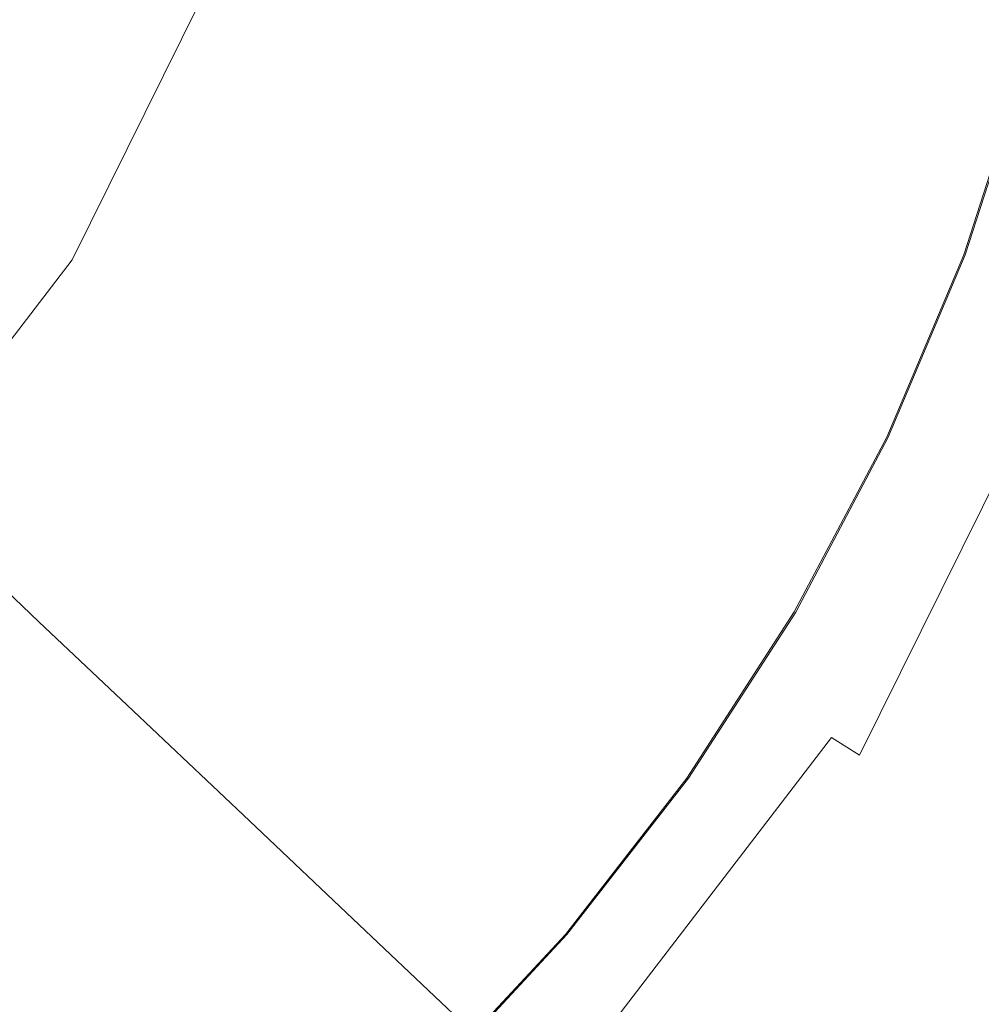
# Model space of a CAD drawing. Extents: x -900 to 900, y -400 to 400.
# Drawn here: x 19 to 35, y 95 to 111 of the extents above; entities that cross this region are included whole.
import ezdxf

# ---------------------------------------------------------------- set-up
doc = ezdxf.new("R2010")
doc.units = 0
doc.header["$LTSCALE"] = 500
doc.header["$MEASUREMENT"] = 0
doc.layers.add('EXC-CERAMIKA', color=7, linetype='Continuous')
doc.layers.add('EXC-CHROM', color=7, linetype='Continuous')

msp = doc.modelspace()

# ---------------------------------------------------------------- linework, layer by layer
at = {"layer": 'EXC-CERAMIKA', "lineweight": 0}
for points, invisible_edges in [([(24.02, 116.163, -239.386), (22.728, 111.498, -239.43), (23.231, 111.305, -238.949), (24.02, 116.163, -239.386)], 15), ([(23.231, 111.305, -238.949), (24.551, 116.073, -238.904), (24.02, 116.163, -239.386), (23.231, 111.305, -238.949)], 15), ([(24.551, 116.073, -238.904), (23.231, 111.305, -238.949), (24.067, 110.985, -238.149), (24.551, 116.073, -238.904)], 15), ([(24.067, 110.985, -238.149), (25.434, 115.922, -238.102), (24.551, 116.073, -238.904), (24.067, 110.985, -238.149)], 15), ([(25.434, 115.922, -238.102), (24.067, 110.985, -238.149), (25.404, 110.474, -236.87), (25.434, 115.922, -238.102)], 15), ([(25.404, 110.474, -236.87), (26.846, 115.682, -236.82), (25.434, 115.922, -238.102), (25.404, 110.474, -236.87)], 15), ([(26.846, 115.682, -236.82), (25.404, 110.474, -236.87), (27.408, 109.708, -234.952), (26.846, 115.682, -236.82)], 15), ([(27.408, 109.708, -234.952), (28.962, 115.322, -234.899), (26.846, 115.682, -236.82), (27.408, 109.708, -234.952)], 15), ([(28.962, 115.322, -234.899), (27.408, 109.708, -234.952), (29.745, 108.814, -232.716), (28.962, 115.322, -234.899)], 15), ([(29.745, 108.814, -232.716), (31.431, 114.902, -232.658), (28.962, 115.322, -234.899), (29.745, 108.814, -232.716)], 15), ([(31.431, 114.902, -232.658), (29.745, 108.814, -232.716), (32.082, 107.92, -230.479), (31.431, 114.902, -232.658)], 15), ([(32.082, 107.92, -230.479), (33.899, 114.482, -230.417), (31.431, 114.902, -232.658), (32.082, 107.92, -230.479)], 15), ([(33.899, 114.482, -230.417), (32.082, 107.92, -230.479), (34.086, 107.154, -228.562), (33.899, 114.482, -230.417)], 15), ([(34.086, 107.154, -228.562), (36.015, 114.122, -228.496), (33.899, 114.482, -230.417), (34.086, 107.154, -228.562)], 15), ([(36.015, 114.122, -228.496), (34.086, 107.154, -228.562), (35.423, 106.643, -227.283), (36.015, 114.122, -228.496)], 15), ([(22.392, 111.626, -239.752), (20.272, 107.352, -239.792), (20.577, 107.16, -239.471), (22.392, 111.626, -239.752)], 14), ([(20.577, 107.16, -239.471), (22.728, 111.498, -239.43), (22.392, 111.626, -239.752), (20.577, 107.16, -239.471)], 15), ([(22.728, 111.498, -239.43), (20.577, 107.16, -239.471), (21.033, 106.873, -238.991), (22.728, 111.498, -239.43)], 15), ([(21.033, 106.873, -238.991), (23.231, 111.305, -238.949), (22.728, 111.498, -239.43), (21.033, 106.873, -238.991)], 15), ([(23.231, 111.305, -238.949), (21.033, 106.873, -238.991), (21.791, 106.396, -238.192), (23.231, 111.305, -238.949)], 15), ([(21.791, 106.396, -238.192), (24.067, 110.985, -238.149), (23.231, 111.305, -238.949), (21.791, 106.396, -238.192)], 15), ([(24.067, 110.985, -238.149), (21.791, 106.396, -238.192), (23.003, 105.633, -236.915), (24.067, 110.985, -238.149)], 15), ([(23.003, 105.633, -236.915), (25.404, 110.474, -236.87), (24.067, 110.985, -238.149), (23.003, 105.633, -236.915)], 15), ([(25.404, 110.474, -236.87), (23.003, 105.633, -236.915), (24.82, 104.489, -235.002), (25.404, 110.474, -236.87)], 15), ([(24.82, 104.489, -235.002), (27.408, 109.708, -234.952), (25.404, 110.474, -236.87), (24.82, 104.489, -235.002)], 15), ([(27.408, 109.708, -234.952), (24.82, 104.489, -235.002), (26.939, 103.155, -232.769), (27.408, 109.708, -234.952)], 15), ([(26.939, 103.155, -232.769), (29.745, 108.814, -232.716), (27.408, 109.708, -234.952), (26.939, 103.155, -232.769)], 15), ([(29.745, 108.814, -232.716), (26.939, 103.155, -232.769), (29.057, 101.821, -230.537), (29.745, 108.814, -232.716)], 15), ([(29.057, 101.821, -230.537), (32.082, 107.92, -230.479), (29.745, 108.814, -232.716), (29.057, 101.821, -230.537)], 15), ([(32.082, 107.92, -230.479), (29.057, 101.821, -230.537), (30.874, 100.677, -228.623), (32.082, 107.92, -230.479)], 15), ([(30.874, 100.677, -228.623), (34.086, 107.154, -228.562), (32.082, 107.92, -230.479), (30.874, 100.677, -228.623)], 15), ([(20.272, 107.352, -239.792), (17.374, 103.577, -239.828), (17.636, 103.329, -239.508), (20.272, 107.352, -239.792)], 12), ([(17.636, 103.329, -239.508), (20.577, 107.16, -239.471), (20.272, 107.352, -239.792), (17.636, 103.329, -239.508)], 15), ([(20.577, 107.16, -239.471), (17.636, 103.329, -239.508), (18.027, 102.958, -239.028), (20.577, 107.16, -239.471)], 13), ([(18.027, 102.958, -239.028), (21.033, 106.873, -238.991), (20.577, 107.16, -239.471), (18.027, 102.958, -239.028)], 15), ([(34.086, 107.154, -228.562), (30.874, 100.677, -228.623), (32.086, 99.914, -227.346), (34.086, 107.154, -228.562)], 15), ([(32.086, 99.914, -227.346), (35.423, 106.643, -227.283), (34.086, 107.154, -228.562), (32.086, 99.914, -227.346)], 15), ([(21.033, 106.873, -238.991), (18.027, 102.958, -239.028), (18.679, 102.342, -238.23), (21.033, 106.873, -238.991)], 13), ([(18.679, 102.342, -238.23), (21.791, 106.396, -238.192), (21.033, 106.873, -238.991), (18.679, 102.342, -238.23)], 15), ([(35.423, 106.643, -227.283), (32.086, 99.914, -227.346), (32.846, 99.436, -226.567), (35.423, 106.643, -227.283)], 15), ([(32.846, 99.436, -226.567), (36.261, 106.323, -226.502), (35.423, 106.643, -227.283), (32.846, 99.436, -226.567)], 15), ([(21.791, 106.396, -238.192), (18.679, 102.342, -238.23), (19.72, 101.356, -236.956), (21.791, 106.396, -238.192)], 13), ([(19.72, 101.356, -236.956), (23.003, 105.633, -236.915), (21.791, 106.396, -238.192), (19.72, 101.356, -236.956)], 15), ([(36.261, 106.323, -226.502), (32.846, 99.436, -226.567), (33.307, 99.145, -226.147), (36.261, 106.323, -226.502)], 15), ([(33.307, 99.145, -226.147), (36.769, 106.128, -226.081), (36.261, 106.323, -226.502), (33.307, 99.145, -226.147)], 15), ([(36.769, 106.128, -226.081), (33.307, 99.145, -226.147), (33.622, 98.947, -225.945), (36.769, 106.128, -226.081)], 14), ([(33.622, 98.947, -225.945), (37.117, 105.995, -225.879), (36.769, 106.128, -226.081), (33.622, 98.947, -225.945)], 15), ([(37.472, 105.859, -225.756), (37.117, 105.995, -225.879), (33.622, 98.947, -225.945), (37.472, 105.859, -225.756)], 15), ([(33.622, 98.947, -225.945), (33.944, 98.744, -225.824), (37.472, 105.859, -225.756), (33.622, 98.947, -225.945)], 15), ([(39.374, 104.794, -225.692), (37.472, 105.859, -225.756), (33.944, 98.744, -225.824), (39.374, 104.794, -225.692)], 15), ([(23.003, 105.633, -236.915), (19.72, 101.356, -236.956), (21.28, 99.879, -235.045), (23.003, 105.633, -236.915)], 13), ([(21.28, 99.879, -235.045), (24.82, 104.489, -235.002), (23.003, 105.633, -236.915), (21.28, 99.879, -235.045)], 15), ([(33.944, 98.744, -225.824), (35.825, 97.453, -225.759), (39.374, 104.794, -225.692), (33.944, 98.744, -225.824)], 15), ([(24.82, 104.489, -235.002), (21.28, 99.879, -235.045), (23.101, 98.156, -232.816), (24.82, 104.489, -235.002)], 13), ([(23.101, 98.156, -232.816), (26.939, 103.155, -232.769), (24.82, 104.489, -235.002), (23.101, 98.156, -232.816)], 15), ([(26.939, 103.155, -232.769), (23.101, 98.156, -232.816), (24.921, 96.433, -230.588), (26.939, 103.155, -232.769)], 13), ([(24.921, 96.433, -230.588), (29.057, 101.821, -230.537), (26.939, 103.155, -232.769), (24.921, 96.433, -230.588)], 15), ([(15.63, 97.844, -236.989), (19.72, 101.356, -236.956), (18.679, 102.342, -238.23), (15.63, 97.844, -236.989)], 15), ([(29.057, 101.821, -230.537), (24.921, 96.433, -230.588), (26.481, 94.956, -228.677), (29.057, 101.821, -230.537)], 13), ([(26.481, 94.956, -228.677), (30.874, 100.677, -228.623), (29.057, 101.821, -230.537), (26.481, 94.956, -228.677)], 15), ([(19.72, 101.356, -236.956), (15.63, 97.844, -236.989), (16.871, 96.093, -235.081), (19.72, 101.356, -236.956)], 15), ([(16.871, 96.093, -235.081), (21.28, 99.879, -235.045), (19.72, 101.356, -236.956), (16.871, 96.093, -235.081)], 15), ([(30.874, 100.677, -228.623), (26.481, 94.956, -228.677), (27.523, 93.971, -227.403), (30.874, 100.677, -228.623)], 13), ([(27.523, 93.971, -227.403), (32.086, 99.914, -227.346), (30.874, 100.677, -228.623), (27.523, 93.971, -227.403)], 15), ([(21.28, 99.879, -235.045), (16.871, 96.093, -235.081), (18.32, 94.05, -232.855), (21.28, 99.879, -235.045)], 15), ([(18.32, 94.05, -232.855), (23.101, 98.156, -232.816), (21.28, 99.879, -235.045), (18.32, 94.05, -232.855)], 15), ([(32.086, 99.914, -227.346), (27.523, 93.971, -227.403), (28.175, 93.353, -226.625), (32.086, 99.914, -227.346)], 13), ([(28.175, 93.353, -226.625), (32.846, 99.436, -226.567), (32.086, 99.914, -227.346), (28.175, 93.353, -226.625)], 15), ([(32.846, 99.436, -226.567), (28.175, 93.353, -226.625), (28.572, 92.978, -226.205), (32.846, 99.436, -226.567)], 14), ([(28.572, 92.978, -226.205), (33.307, 99.145, -226.147), (32.846, 99.436, -226.567), (28.572, 92.978, -226.205)], 13), ([(33.307, 99.145, -226.147), (28.572, 92.978, -226.205), (28.842, 92.722, -226.004), (33.307, 99.145, -226.147)], 15), ([(28.842, 92.722, -226.004), (33.622, 98.947, -225.945), (33.307, 99.145, -226.147), (28.842, 92.722, -226.004)], 15), ([(33.944, 98.744, -225.824), (33.622, 98.947, -225.945), (28.842, 92.722, -226.004), (33.944, 98.744, -225.824)], 15), ([(28.842, 92.722, -226.004), (29.119, 92.46, -225.883), (33.944, 98.744, -225.824), (28.842, 92.722, -226.004)], 15), ([(35.825, 97.453, -225.759), (33.944, 98.744, -225.824), (29.119, 92.46, -225.883), (35.825, 97.453, -225.759)], 15), ([(23.101, 98.156, -232.816), (18.32, 94.05, -232.855), (19.768, 92.008, -230.63), (23.101, 98.156, -232.816)], 15), ([(19.768, 92.008, -230.63), (24.921, 96.433, -230.588), (23.101, 98.156, -232.816), (19.768, 92.008, -230.63)], 15), ([(29.119, 92.46, -225.883), (30.943, 90.971, -225.817), (35.825, 97.453, -225.759), (29.119, 92.46, -225.883)], 15), ([(40.818, 93.988, -225.729), (35.825, 97.453, -225.759), (30.943, 90.971, -225.817), (40.818, 93.988, -225.729)], 15), ([(24.921, 96.433, -230.588), (19.768, 92.008, -230.63), (21.01, 90.257, -228.722), (24.921, 96.433, -230.588)], 15), ([(21.01, 90.257, -228.722), (26.481, 94.956, -228.677), (24.921, 96.433, -230.588), (21.01, 90.257, -228.722)], 15)]:
    msp.add_3dface(points, dxfattribs=dict(at, invisible_edges=invisible_edges))
at = {"layer": 'EXC-CHROM', "lineweight": 0}
for points, invisible_edges in [([(26.003, 110.781, -229.387), (22.045, 112.249, -229.359), (22.729, 114.213, -229.355), (26.003, 110.781, -229.387)], 15), ([(22.729, 114.213, -229.355), (26.762, 113.1, -229.382), (26.003, 110.781, -229.387), (22.729, 114.213, -229.355)], 15), ([(30.424, 112.101, -227.135), (33.247, 111.324, -227.481), (33.919, 114.269, -227.473), (30.424, 112.101, -227.135)], 15), ([(33.919, 114.269, -227.473), (33.247, 111.324, -227.481), (34.939, 110.859, -227.729), (33.919, 114.269, -227.473)], 15), ([(34.939, 110.859, -227.729), (35.645, 113.953, -227.721), (33.919, 114.269, -227.473), (34.939, 110.859, -227.729)], 15), ([(35.608, 113.958, -229.32), (34.902, 110.863, -229.328), (33.202, 111.33, -229.378), (35.608, 113.958, -229.32)], 15), ([(34.902, 110.863, -229.328), (35.608, 113.958, -229.32), (36.476, 113.799, -229.236), (34.902, 110.863, -229.328)], 15), ([(35.645, 113.953, -227.721), (34.939, 110.859, -227.729), (35.784, 110.626, -227.913), (35.645, 113.953, -227.721)], 15), ([(21.282, 110.314, -229.361), (17.428, 112.124, -229.326), (17.982, 113.755, -229.323), (21.282, 110.314, -229.361)], 15), ([(17.982, 113.755, -229.323), (22.045, 112.249, -229.359), (21.282, 110.314, -229.361), (17.982, 113.755, -229.323)], 15), ([(36.476, 113.799, -229.236), (35.753, 110.63, -229.244), (34.902, 110.863, -229.328), (36.476, 113.799, -229.236)], 15), ([(22.147, 112.229, -226.359), (26.072, 110.771, -226.747), (26.819, 113.092, -226.743), (22.147, 112.229, -226.359)], 15), ([(29.524, 109.475, -229.398), (26.003, 110.781, -229.387), (26.762, 113.1, -229.382), (29.524, 109.475, -229.398)], 15), ([(30.424, 112.101, -227.135), (26.819, 113.092, -226.743), (26.072, 110.771, -226.747), (30.424, 112.101, -227.135)], 15), ([(26.762, 113.1, -229.382), (30.371, 112.107, -229.393), (29.524, 109.475, -229.398), (26.762, 113.1, -229.382)], 15), ([(17.48, 112.152, -226.028), (21.341, 110.32, -226.361), (22.147, 112.229, -226.359), (17.48, 112.152, -226.028)], 15), ([(25.065, 108.529, -229.39), (21.282, 110.314, -229.361), (22.045, 112.249, -229.359), (25.065, 108.529, -229.39)], 15), ([(26.072, 110.771, -226.747), (22.147, 112.229, -226.359), (21.341, 110.32, -226.361), (26.072, 110.771, -226.747)], 15), ([(22.045, 112.249, -229.359), (26.003, 110.781, -229.387), (25.065, 108.529, -229.39), (22.045, 112.249, -229.359)], 15), ([(21.341, 110.32, -226.361), (17.48, 112.152, -226.028), (16.685, 110.651, -226.029), (21.341, 110.32, -226.361)], 15), ([(20.359, 108.463, -229.363), (16.75, 110.576, -229.328), (17.428, 112.124, -229.326), (20.359, 108.463, -229.363)], 15), ([(17.428, 112.124, -229.326), (21.282, 110.314, -229.361), (20.359, 108.463, -229.363), (17.428, 112.124, -229.326)], 15), ([(26.072, 110.771, -226.747), (29.577, 109.469, -227.14), (30.424, 112.101, -227.135), (26.072, 110.771, -226.747)], 15), ([(32.277, 108.454, -229.384), (29.524, 109.475, -229.398), (30.371, 112.107, -229.393), (32.277, 108.454, -229.384)], 15), ([(33.247, 111.324, -227.481), (30.424, 112.101, -227.135), (29.577, 109.469, -227.14), (33.247, 111.324, -227.481)], 15), ([(30.371, 112.107, -229.393), (33.202, 111.33, -229.378), (32.277, 108.454, -229.384), (30.371, 112.107, -229.393)], 15), ([(29.577, 109.469, -227.14), (32.321, 108.449, -227.487), (33.247, 111.324, -227.481), (29.577, 109.469, -227.14)], 15), ([(32.277, 108.454, -229.384), (33.202, 111.33, -229.378), (34.902, 110.863, -229.328), (32.277, 108.454, -229.384)], 15), ([(33.247, 111.324, -227.481), (32.321, 108.449, -227.487), (33.967, 107.837, -227.736), (33.247, 111.324, -227.481)], 15), ([(33.967, 107.837, -227.736), (34.939, 110.859, -227.729), (33.247, 111.324, -227.481), (33.967, 107.837, -227.736)], 15), ([(21.341, 110.32, -226.361), (25.124, 108.525, -226.75), (26.072, 110.771, -226.747), (21.341, 110.32, -226.361)], 15), ([(28.448, 106.928, -229.402), (25.065, 108.529, -229.39), (26.003, 110.781, -229.387), (28.448, 106.928, -229.402)], 15), ([(29.577, 109.469, -227.14), (26.072, 110.771, -226.747), (25.124, 108.525, -226.75), (29.577, 109.469, -227.14)], 15), ([(26.003, 110.781, -229.387), (29.524, 109.475, -229.398), (28.448, 106.928, -229.402), (26.003, 110.781, -229.387)], 15), ([(34.902, 110.863, -229.328), (33.929, 107.842, -229.334), (32.277, 108.454, -229.384), (34.902, 110.863, -229.328)], 15), ([(33.929, 107.842, -229.334), (34.902, 110.863, -229.328), (35.753, 110.63, -229.244), (33.929, 107.842, -229.334)], 15), ([(34.939, 110.859, -227.729), (33.967, 107.837, -227.736), (34.788, 107.532, -227.919), (34.939, 110.859, -227.729)], 15), ([(34.788, 107.532, -227.919), (35.784, 110.626, -227.913), (34.939, 110.859, -227.729), (34.788, 107.532, -227.919)], 15), ([(20.372, 108.489, -226.362), (16.685, 110.651, -226.029), (15.763, 109.224, -226.028), (20.372, 108.489, -226.362)], 15), ([(16.685, 110.651, -226.029), (20.372, 108.489, -226.362), (21.341, 110.32, -226.361), (16.685, 110.651, -226.029)], 15), ([(16.75, 110.576, -229.328), (20.359, 108.463, -229.363), (19.195, 106.754, -229.362), (16.75, 110.576, -229.328)], 15), ([(35.753, 110.63, -229.244), (34.757, 107.535, -229.25), (33.929, 107.842, -229.334), (35.753, 110.63, -229.244)], 15), ([(34.757, 107.535, -229.25), (35.753, 110.63, -229.244), (36.039, 110.552, -229.126), (34.757, 107.535, -229.25)], 15), ([(35.784, 110.626, -227.913), (34.788, 107.532, -227.919), (35.06, 107.43, -228.07), (35.784, 110.626, -227.913)], 15), ([(35.06, 107.43, -228.07), (36.064, 110.549, -228.064), (35.784, 110.626, -227.913), (35.06, 107.43, -228.07)], 15), ([(36.039, 110.552, -229.126), (35.035, 107.433, -229.133), (34.757, 107.535, -229.25), (36.039, 110.552, -229.126)], 15), ([(35.035, 107.433, -229.133), (36.039, 110.552, -229.126), (36.043, 110.551, -228.976), (35.035, 107.433, -229.133)], 14), ([(36.043, 110.551, -228.976), (35.039, 107.433, -228.982), (35.035, 107.433, -229.133), (36.043, 110.551, -228.976)], 15), ([(35.039, 107.433, -228.982), (36.043, 110.551, -228.976), (36.047, 110.551, -228.794), (35.039, 107.433, -228.982)], 15), ([(36.047, 110.551, -228.794), (35.043, 107.432, -228.8), (35.039, 107.433, -228.982), (36.047, 110.551, -228.794)], 15), ([(35.043, 107.432, -228.8), (36.047, 110.551, -228.794), (36.051, 110.55, -228.595), (35.043, 107.432, -228.8)], 15), ([(36.051, 110.55, -228.595), (35.047, 107.431, -228.601), (35.043, 107.432, -228.8), (36.051, 110.55, -228.595)], 15), ([(35.047, 107.431, -228.601), (36.051, 110.55, -228.595), (36.056, 110.55, -228.397), (35.047, 107.431, -228.601)], 15), ([(36.056, 110.55, -228.397), (35.052, 107.431, -228.403), (35.047, 107.431, -228.601), (36.056, 110.55, -228.397)], 15), ([(35.052, 107.431, -228.403), (36.056, 110.55, -228.397), (36.06, 110.549, -228.214), (35.052, 107.431, -228.403)], 15), ([(36.06, 110.549, -228.214), (35.056, 107.43, -228.221), (35.052, 107.431, -228.403), (36.06, 110.549, -228.214)], 15), ([(35.056, 107.43, -228.221), (36.06, 110.549, -228.214), (36.064, 110.549, -228.064), (35.056, 107.43, -228.221)], 15), ([(36.064, 110.549, -228.064), (35.06, 107.43, -228.07), (35.056, 107.43, -228.221), (36.064, 110.549, -228.064)], 14), ([(23.936, 106.369, -229.391), (20.359, 108.463, -229.363), (21.282, 110.314, -229.361), (23.936, 106.369, -229.391)], 15), ([(25.124, 108.525, -226.75), (21.341, 110.32, -226.361), (20.372, 108.489, -226.362), (25.124, 108.525, -226.75)], 15), ([(21.282, 110.314, -229.361), (25.065, 108.529, -229.39), (23.936, 106.369, -229.391), (21.282, 110.314, -229.361)], 15), ([(25.124, 108.525, -226.75), (28.501, 106.922, -227.143), (29.577, 109.469, -227.14), (25.124, 108.525, -226.75)], 15), ([(31.102, 105.672, -229.388), (28.448, 106.928, -229.402), (29.524, 109.475, -229.398), (31.102, 105.672, -229.388)], 15), ([(32.321, 108.449, -227.487), (29.577, 109.469, -227.14), (28.501, 106.922, -227.143), (32.321, 108.449, -227.487)], 15), ([(29.524, 109.475, -229.398), (32.277, 108.454, -229.384), (31.102, 105.672, -229.388), (29.524, 109.475, -229.398)], 15), ([(15.763, 109.224, -226.028), (19.248, 106.748, -226.362), (20.372, 108.489, -226.362), (15.763, 109.224, -226.028)], 15), ([(22.604, 104.328, -229.39), (19.195, 106.754, -229.362), (20.359, 108.463, -229.363), (22.604, 104.328, -229.39)], 15), ([(23.984, 106.37, -226.751), (20.372, 108.489, -226.362), (19.248, 106.748, -226.362), (23.984, 106.37, -226.751)], 15), ([(20.359, 108.463, -229.363), (23.936, 106.369, -229.391), (22.604, 104.328, -229.39), (20.359, 108.463, -229.363)], 15), ([(20.372, 108.489, -226.362), (23.984, 106.37, -226.751), (25.124, 108.525, -226.75), (20.372, 108.489, -226.362)], 15), ([(27.155, 104.484, -229.403), (23.936, 106.369, -229.391), (25.065, 108.529, -229.39), (27.155, 104.484, -229.403)], 15), ([(28.501, 106.922, -227.143), (25.124, 108.525, -226.75), (23.984, 106.37, -226.751), (28.501, 106.922, -227.143)], 15), ([(25.065, 108.529, -229.39), (28.448, 106.928, -229.402), (27.155, 104.484, -229.403), (25.065, 108.529, -229.39)], 15), ([(28.501, 106.922, -227.143), (31.146, 105.666, -227.49), (32.321, 108.449, -227.487), (28.501, 106.922, -227.143)], 15), ([(31.102, 105.672, -229.388), (32.277, 108.454, -229.384), (33.929, 107.842, -229.334), (31.102, 105.672, -229.388)], 15), ([(32.321, 108.449, -227.487), (31.146, 105.666, -227.49), (32.732, 104.913, -227.739), (32.321, 108.449, -227.487)], 15), ([(32.732, 104.913, -227.739), (33.967, 107.837, -227.736), (32.321, 108.449, -227.487), (32.732, 104.913, -227.739)], 15), ([(33.929, 107.842, -229.334), (32.694, 104.918, -229.338), (31.102, 105.672, -229.388), (33.929, 107.842, -229.334)], 15), ([(32.694, 104.918, -229.338), (33.929, 107.842, -229.334), (34.757, 107.535, -229.25), (32.694, 104.918, -229.338)], 15), ([(33.967, 107.837, -227.736), (32.732, 104.913, -227.739), (33.523, 104.537, -227.923), (33.967, 107.837, -227.736)], 15), ([(33.523, 104.537, -227.923), (34.788, 107.532, -227.919), (33.967, 107.837, -227.736), (33.523, 104.537, -227.923)], 15), ([(34.757, 107.535, -229.25), (33.492, 104.54, -229.254), (32.694, 104.918, -229.338), (34.757, 107.535, -229.25)], 15), ([(33.492, 104.54, -229.254), (34.757, 107.535, -229.25), (35.035, 107.433, -229.133), (33.492, 104.54, -229.254)], 15), ([(34.788, 107.532, -227.919), (33.523, 104.537, -227.923), (33.785, 104.411, -228.074), (34.788, 107.532, -227.919)], 15), ([(33.785, 104.411, -228.074), (35.06, 107.43, -228.07), (34.788, 107.532, -227.919), (33.785, 104.411, -228.074)], 15), ([(35.035, 107.433, -229.133), (33.76, 104.414, -229.136), (33.492, 104.54, -229.254), (35.035, 107.433, -229.133)], 15), ([(35.039, 107.433, -228.982), (33.764, 104.414, -228.986), (33.76, 104.414, -229.136), (35.039, 107.433, -228.982)], 15), ([(33.76, 104.414, -229.136), (35.035, 107.433, -229.133), (35.039, 107.433, -228.982), (33.76, 104.414, -229.136)], 14), ([(33.764, 104.414, -228.986), (35.039, 107.433, -228.982), (35.043, 107.432, -228.8), (33.764, 104.414, -228.986)], 15), ([(35.043, 107.432, -228.8), (33.768, 104.413, -228.804), (33.764, 104.414, -228.986), (35.043, 107.432, -228.8)], 15), ([(33.768, 104.413, -228.804), (35.043, 107.432, -228.8), (35.047, 107.431, -228.601), (33.768, 104.413, -228.804)], 15), ([(35.047, 107.431, -228.601), (33.773, 104.413, -228.605), (33.768, 104.413, -228.804), (35.047, 107.431, -228.601)], 15), ([(35.052, 107.431, -228.403), (33.777, 104.412, -228.407), (33.773, 104.413, -228.605), (35.052, 107.431, -228.403)], 15), ([(33.773, 104.413, -228.605), (35.047, 107.431, -228.601), (35.052, 107.431, -228.403), (33.773, 104.413, -228.605)], 15), ([(33.777, 104.412, -228.407), (35.052, 107.431, -228.403), (35.056, 107.43, -228.221), (33.777, 104.412, -228.407)], 15), ([(35.056, 107.43, -228.221), (33.782, 104.412, -228.225), (33.777, 104.412, -228.407), (35.056, 107.43, -228.221)], 15), ([(35.06, 107.43, -228.07), (33.785, 104.411, -228.074), (33.782, 104.412, -228.225), (35.06, 107.43, -228.07)], 14), ([(33.782, 104.412, -228.225), (35.056, 107.43, -228.221), (35.06, 107.43, -228.07), (33.782, 104.412, -228.225)], 15), ([(23.984, 106.37, -226.751), (27.208, 104.478, -227.145), (28.501, 106.922, -227.143), (23.984, 106.37, -226.751)], 15), ([(29.689, 103.001, -229.389), (27.155, 104.484, -229.403), (28.448, 106.928, -229.402), (29.689, 103.001, -229.389)], 15), ([(31.146, 105.666, -227.49), (28.501, 106.922, -227.143), (27.208, 104.478, -227.145), (31.146, 105.666, -227.49)], 15), ([(28.448, 106.928, -229.402), (31.102, 105.672, -229.388), (29.689, 103.001, -229.389), (28.448, 106.928, -229.402)], 15), ([(21.097, 102.409, -229.388), (17.88, 105.142, -229.359), (19.195, 106.754, -229.362), (21.097, 102.409, -229.388)], 15), ([(22.661, 104.322, -226.751), (19.248, 106.748, -226.362), (17.976, 105.111, -226.36), (22.661, 104.322, -226.751)], 15), ([(19.195, 106.754, -229.362), (22.604, 104.328, -229.39), (21.097, 102.409, -229.388), (19.195, 106.754, -229.362)], 15), ([(19.248, 106.748, -226.362), (22.661, 104.322, -226.751), (23.984, 106.37, -226.751), (19.248, 106.748, -226.362)], 15), ([(25.655, 102.162, -229.402), (22.604, 104.328, -229.39), (23.936, 106.369, -229.391), (25.655, 102.162, -229.402)], 15), ([(27.208, 104.478, -227.145), (23.984, 106.37, -226.751), (22.661, 104.322, -226.751), (27.208, 104.478, -227.145)], 15), ([(23.936, 106.369, -229.391), (27.155, 104.484, -229.403), (25.655, 102.162, -229.402), (23.936, 106.369, -229.391)], 15), ([(27.208, 104.478, -227.145), (29.733, 102.996, -227.492), (31.146, 105.666, -227.49), (27.208, 104.478, -227.145)], 15), ([(29.689, 103.001, -229.389), (31.102, 105.672, -229.388), (32.694, 104.918, -229.338), (29.689, 103.001, -229.389)], 15), ([(31.146, 105.666, -227.49), (29.733, 102.996, -227.492), (31.247, 102.107, -227.741), (31.146, 105.666, -227.49)], 15), ([(31.247, 102.107, -227.741), (32.732, 104.913, -227.739), (31.146, 105.666, -227.49), (31.247, 102.107, -227.741)], 15), ([(19.445, 100.613, -229.384), (16.501, 103.584, -229.356), (17.88, 105.142, -229.359), (19.445, 100.613, -229.384)], 15), ([(21.165, 102.396, -226.748), (17.976, 105.111, -226.36), (16.566, 103.593, -226.356), (21.165, 102.396, -226.748)], 15), ([(17.88, 105.142, -229.359), (21.097, 102.409, -229.388), (19.445, 100.613, -229.384), (17.88, 105.142, -229.359)], 15), ([(17.976, 105.111, -226.36), (21.165, 102.396, -226.748), (22.661, 104.322, -226.751), (17.976, 105.111, -226.36)], 15), ([(32.694, 104.918, -229.338), (31.21, 102.111, -229.34), (29.689, 103.001, -229.389), (32.694, 104.918, -229.338)], 15), ([(31.21, 102.111, -229.34), (32.694, 104.918, -229.338), (33.492, 104.54, -229.254), (31.21, 102.111, -229.34)], 15), ([(32.732, 104.913, -227.739), (31.247, 102.107, -227.741), (32.003, 101.663, -227.925), (32.732, 104.913, -227.739)], 15), ([(32.003, 101.663, -227.925), (33.523, 104.537, -227.923), (32.732, 104.913, -227.739), (32.003, 101.663, -227.925)], 15), ([(33.492, 104.54, -229.254), (31.972, 101.666, -229.256), (31.21, 102.111, -229.34), (33.492, 104.54, -229.254)], 15), ([(31.972, 101.666, -229.256), (33.492, 104.54, -229.254), (33.76, 104.414, -229.136), (31.972, 101.666, -229.256)], 15), ([(33.523, 104.537, -227.923), (32.003, 101.663, -227.925), (32.253, 101.515, -228.076), (33.523, 104.537, -227.923)], 15), ([(32.253, 101.515, -228.076), (33.785, 104.411, -228.074), (33.523, 104.537, -227.923), (32.253, 101.515, -228.076)], 15), ([(22.661, 104.322, -226.751), (25.708, 102.155, -227.144), (27.208, 104.478, -227.145), (22.661, 104.322, -226.751)], 15), ([(28.05, 100.463, -229.388), (25.655, 102.162, -229.402), (27.155, 104.484, -229.403), (28.05, 100.463, -229.388)], 15), ([(29.733, 102.996, -227.492), (27.208, 104.478, -227.145), (25.708, 102.155, -227.144), (29.733, 102.996, -227.492)], 15), ([(27.155, 104.484, -229.403), (29.689, 103.001, -229.389), (28.05, 100.463, -229.388), (27.155, 104.484, -229.403)], 15), ([(33.76, 104.414, -229.136), (32.228, 101.518, -229.138), (31.972, 101.666, -229.256), (33.76, 104.414, -229.136)], 15), ([(33.764, 104.414, -228.986), (32.231, 101.517, -228.988), (32.228, 101.518, -229.138), (33.764, 104.414, -228.986)], 15), ([(32.228, 101.518, -229.138), (33.76, 104.414, -229.136), (33.764, 104.414, -228.986), (32.228, 101.518, -229.138)], 14), ([(32.231, 101.517, -228.988), (33.764, 104.414, -228.986), (33.768, 104.413, -228.804), (32.231, 101.517, -228.988)], 15), ([(33.768, 104.413, -228.804), (32.236, 101.517, -228.805), (32.231, 101.517, -228.988), (33.768, 104.413, -228.804)], 15), ([(33.773, 104.413, -228.605), (32.24, 101.516, -228.607), (32.236, 101.517, -228.805), (33.773, 104.413, -228.605)], 15), ([(32.236, 101.517, -228.805), (33.768, 104.413, -228.804), (33.773, 104.413, -228.605), (32.236, 101.517, -228.805)], 15), ([(32.24, 101.516, -228.607), (33.773, 104.413, -228.605), (33.777, 104.412, -228.407), (32.24, 101.516, -228.607)], 15), ([(33.777, 104.412, -228.407), (32.245, 101.516, -228.408), (32.24, 101.516, -228.607), (33.777, 104.412, -228.407)], 15), ([(33.782, 104.412, -228.225), (32.249, 101.515, -228.226), (32.245, 101.516, -228.408), (33.782, 104.412, -228.225)], 15), ([(32.245, 101.516, -228.408), (33.777, 104.412, -228.407), (33.782, 104.412, -228.225), (32.245, 101.516, -228.408)], 15), ([(32.249, 101.515, -228.226), (33.782, 104.412, -228.225), (33.785, 104.411, -228.074), (32.249, 101.515, -228.226)], 15), ([(33.785, 104.411, -228.074), (32.253, 101.515, -228.076), (32.249, 101.515, -228.226), (33.785, 104.411, -228.074)], 14), ([(23.959, 99.978, -229.399), (21.097, 102.409, -229.388), (22.604, 104.328, -229.39), (23.959, 99.978, -229.399)], 15), ([(25.708, 102.155, -227.144), (22.661, 104.322, -226.751), (21.165, 102.396, -226.748), (25.708, 102.155, -227.144)], 15), ([(22.604, 104.328, -229.39), (25.655, 102.162, -229.402), (23.959, 99.978, -229.399), (22.604, 104.328, -229.39)], 15), ([(19.505, 100.61, -226.744), (16.566, 103.593, -226.356), (15.029, 102.203, -226.351), (19.505, 100.61, -226.744)], 15), ([(16.501, 103.584, -229.356), (19.445, 100.613, -229.384), (17.646, 98.969, -229.378), (16.501, 103.584, -229.356)], 15), ([(16.566, 103.593, -226.356), (19.505, 100.61, -226.744), (21.165, 102.396, -226.748), (16.566, 103.593, -226.356)], 15), ([(25.708, 102.155, -227.144), (28.094, 100.458, -227.491), (29.733, 102.996, -227.492), (25.708, 102.155, -227.144)], 15), ([(28.05, 100.463, -229.388), (29.689, 103.001, -229.389), (31.21, 102.111, -229.34), (28.05, 100.463, -229.388)], 15), ([(29.733, 102.996, -227.492), (28.094, 100.458, -227.491), (29.525, 99.44, -227.74), (29.733, 102.996, -227.492)], 15), ([(29.525, 99.44, -227.74), (31.247, 102.107, -227.741), (29.733, 102.996, -227.492), (29.525, 99.44, -227.74)], 15), ([(22.077, 97.952, -229.395), (19.445, 100.613, -229.384), (21.097, 102.409, -229.388), (22.077, 97.952, -229.395)], 15), ([(24.011, 99.972, -227.141), (21.165, 102.396, -226.748), (19.505, 100.61, -226.744), (24.011, 99.972, -227.141)], 15), ([(21.097, 102.409, -229.388), (23.959, 99.978, -229.399), (22.077, 97.952, -229.395), (21.097, 102.409, -229.388)], 15), ([(21.165, 102.396, -226.748), (24.011, 99.972, -227.141), (25.708, 102.155, -227.144), (21.165, 102.396, -226.748)], 15), ([(15.029, 102.203, -226.351), (17.697, 98.975, -226.738), (19.505, 100.61, -226.744), (15.029, 102.203, -226.351)], 15), ([(26.196, 98.078, -229.385), (23.959, 99.978, -229.399), (25.655, 102.162, -229.402), (26.196, 98.078, -229.385)], 15), ([(28.094, 100.458, -227.491), (25.708, 102.155, -227.144), (24.011, 99.972, -227.141), (28.094, 100.458, -227.491)], 15), ([(25.655, 102.162, -229.402), (28.05, 100.463, -229.388), (26.196, 98.078, -229.385), (25.655, 102.162, -229.402)], 15), ([(31.21, 102.111, -229.34), (29.487, 99.445, -229.339), (28.05, 100.463, -229.388), (31.21, 102.111, -229.34)], 15), ([(29.487, 99.445, -229.339), (31.21, 102.111, -229.34), (31.972, 101.666, -229.256), (29.487, 99.445, -229.339)], 15), ([(31.247, 102.107, -227.741), (29.525, 99.44, -227.74), (30.239, 98.931, -227.924), (31.247, 102.107, -227.741)], 15), ([(30.239, 98.931, -227.924), (32.003, 101.663, -227.925), (31.247, 102.107, -227.741), (30.239, 98.931, -227.924)], 15), ([(31.972, 101.666, -229.256), (30.208, 98.935, -229.255), (29.487, 99.445, -229.339), (31.972, 101.666, -229.256)], 15), ([(30.208, 98.935, -229.255), (31.972, 101.666, -229.256), (32.228, 101.518, -229.138), (30.208, 98.935, -229.255)], 15), ([(32.003, 101.663, -227.925), (30.239, 98.931, -227.924), (30.475, 98.762, -228.075), (32.003, 101.663, -227.925)], 15), ([(30.475, 98.762, -228.075), (32.253, 101.515, -228.076), (32.003, 101.663, -227.925), (30.475, 98.762, -228.075)], 15), ([(32.228, 101.518, -229.138), (30.45, 98.765, -229.137), (30.208, 98.935, -229.255), (32.228, 101.518, -229.138)], 15), ([(30.45, 98.765, -229.137), (32.228, 101.518, -229.138), (32.231, 101.517, -228.988), (30.45, 98.765, -229.137)], 14), ([(32.231, 101.517, -228.988), (30.453, 98.764, -228.987), (30.45, 98.765, -229.137), (32.231, 101.517, -228.988)], 15), ([(30.453, 98.764, -228.987), (32.231, 101.517, -228.988), (32.236, 101.517, -228.805), (30.453, 98.764, -228.987)], 15), ([(32.236, 101.517, -228.805), (30.458, 98.764, -228.804), (30.453, 98.764, -228.987), (32.236, 101.517, -228.805)], 15), ([(30.458, 98.764, -228.804), (32.236, 101.517, -228.805), (32.24, 101.516, -228.607), (30.458, 98.764, -228.804)], 15), ([(32.24, 101.516, -228.607), (30.462, 98.763, -228.606), (30.458, 98.764, -228.804), (32.24, 101.516, -228.607)], 15), ([(30.462, 98.763, -228.606), (32.24, 101.516, -228.607), (32.245, 101.516, -228.408), (30.462, 98.763, -228.606)], 15), ([(32.245, 101.516, -228.408), (30.467, 98.763, -228.408), (30.462, 98.763, -228.606), (32.245, 101.516, -228.408)], 15), ([(30.467, 98.763, -228.408), (32.245, 101.516, -228.408), (32.249, 101.515, -228.226), (30.467, 98.763, -228.408)], 15), ([(32.249, 101.515, -228.226), (30.471, 98.762, -228.225), (30.467, 98.763, -228.408), (32.249, 101.515, -228.226)], 15), ([(30.471, 98.762, -228.225), (32.249, 101.515, -228.226), (32.253, 101.515, -228.076), (30.471, 98.762, -228.225)], 15), ([(32.253, 101.515, -228.076), (30.475, 98.762, -228.075), (30.471, 98.762, -228.225), (32.253, 101.515, -228.076)], 14), ([(20.026, 96.098, -229.388), (17.646, 98.969, -229.378), (19.445, 100.613, -229.384), (20.026, 96.098, -229.388)], 15), ([(22.129, 97.946, -227.136), (19.505, 100.61, -226.744), (17.697, 98.975, -226.738), (22.129, 97.946, -227.136)], 15), ([(19.445, 100.613, -229.384), (22.077, 97.952, -229.395), (20.026, 96.098, -229.388), (19.445, 100.613, -229.384)], 15), ([(19.505, 100.61, -226.744), (22.129, 97.946, -227.136), (24.011, 99.972, -227.141), (19.505, 100.61, -226.744)], 15), ([(24.011, 99.972, -227.141), (26.241, 98.073, -227.488), (28.094, 100.458, -227.491), (24.011, 99.972, -227.141)], 15), ([(26.196, 98.078, -229.385), (28.05, 100.463, -229.388), (29.487, 99.445, -229.339), (26.196, 98.078, -229.385)], 15), ([(28.094, 100.458, -227.491), (26.241, 98.073, -227.488), (27.577, 96.933, -227.737), (28.094, 100.458, -227.491)], 15), ([(27.577, 96.933, -227.737), (29.525, 99.44, -227.74), (28.094, 100.458, -227.491), (27.577, 96.933, -227.737)], 15), ([(24.14, 95.865, -229.38), (22.077, 97.952, -229.395), (23.959, 99.978, -229.399), (24.14, 95.865, -229.38)], 15), ([(26.241, 98.073, -227.488), (24.011, 99.972, -227.141), (22.129, 97.946, -227.136), (26.241, 98.073, -227.488)], 15), ([(23.959, 99.978, -229.399), (26.196, 98.078, -229.385), (24.14, 95.865, -229.38), (23.959, 99.978, -229.399)], 15), ([(29.487, 99.445, -229.339), (27.54, 96.938, -229.336), (26.196, 98.078, -229.385), (29.487, 99.445, -229.339)], 15), ([(27.54, 96.938, -229.336), (29.487, 99.445, -229.339), (30.208, 98.935, -229.255), (27.54, 96.938, -229.336)], 15), ([(29.525, 99.44, -227.74), (27.577, 96.933, -227.737), (28.244, 96.364, -227.92), (29.525, 99.44, -227.74)], 15), ([(28.244, 96.364, -227.92), (30.239, 98.931, -227.924), (29.525, 99.44, -227.74), (28.244, 96.364, -227.92)], 15), ([(20.078, 96.092, -227.13), (17.697, 98.975, -226.738), (15.753, 97.502, -226.73), (20.078, 96.092, -227.13)], 15), ([(17.646, 98.969, -229.378), (20.026, 96.098, -229.388), (17.821, 94.428, -229.379), (17.646, 98.969, -229.378)], 15), ([(17.697, 98.975, -226.738), (20.078, 96.092, -227.13), (22.129, 97.946, -227.136), (17.697, 98.975, -226.738)], 15), ([(30.208, 98.935, -229.255), (28.213, 96.367, -229.252), (27.54, 96.938, -229.336), (30.208, 98.935, -229.255)], 15), ([(28.213, 96.367, -229.252), (30.208, 98.935, -229.255), (30.45, 98.765, -229.137), (28.213, 96.367, -229.252)], 15), ([(30.239, 98.931, -227.924), (28.244, 96.364, -227.92), (28.464, 96.174, -228.071), (30.239, 98.931, -227.924)], 15), ([(28.464, 96.174, -228.071), (30.475, 98.762, -228.075), (30.239, 98.931, -227.924), (28.464, 96.174, -228.071)], 15), ([(30.45, 98.765, -229.137), (28.439, 96.177, -229.134), (28.213, 96.367, -229.252), (30.45, 98.765, -229.137)], 15), ([(28.439, 96.177, -229.134), (30.45, 98.765, -229.137), (30.453, 98.764, -228.987), (28.439, 96.177, -229.134)], 14), ([(30.453, 98.764, -228.987), (28.443, 96.177, -228.983), (28.439, 96.177, -229.134), (30.453, 98.764, -228.987)], 15), ([(28.443, 96.177, -228.983), (30.453, 98.764, -228.987), (30.458, 98.764, -228.804), (28.443, 96.177, -228.983)], 15), ([(30.458, 98.764, -228.804), (28.447, 96.176, -228.801), (28.443, 96.177, -228.983), (30.458, 98.764, -228.804)], 15), ([(28.447, 96.176, -228.801), (30.458, 98.764, -228.804), (30.462, 98.763, -228.606), (28.447, 96.176, -228.801)], 15), ([(30.462, 98.763, -228.606), (28.452, 96.176, -228.603), (28.447, 96.176, -228.801), (30.462, 98.763, -228.606)], 15), ([(28.452, 96.176, -228.603), (30.462, 98.763, -228.606), (30.467, 98.763, -228.408), (28.452, 96.176, -228.603)], 15), ([(30.467, 98.763, -228.408), (28.456, 96.175, -228.404), (28.452, 96.176, -228.603), (30.467, 98.763, -228.408)], 15), ([(28.456, 96.175, -228.404), (30.467, 98.763, -228.408), (30.471, 98.762, -228.225), (28.456, 96.175, -228.404)], 15), ([(30.471, 98.762, -228.225), (28.461, 96.175, -228.222), (28.456, 96.175, -228.404), (30.471, 98.762, -228.225)], 15), ([(28.461, 96.175, -228.222), (30.471, 98.762, -228.225), (30.475, 98.762, -228.075), (28.461, 96.175, -228.222)], 15), ([(30.475, 98.762, -228.075), (28.464, 96.174, -228.071), (28.461, 96.175, -228.222), (30.475, 98.762, -228.075)], 14), ([(22.129, 97.946, -227.136), (24.184, 95.859, -227.482), (26.241, 98.073, -227.488), (22.129, 97.946, -227.136)], 15), ([(24.14, 95.865, -229.38), (26.196, 98.078, -229.385), (27.54, 96.938, -229.336), (24.14, 95.865, -229.38)], 15), ([(26.241, 98.073, -227.488), (24.184, 95.859, -227.482), (25.416, 94.608, -227.731), (26.241, 98.073, -227.488)], 15), ([(25.416, 94.608, -227.731), (27.577, 96.933, -227.737), (26.241, 98.073, -227.488), (25.416, 94.608, -227.731)], 15), ([(21.899, 93.838, -229.373), (20.026, 96.098, -229.388), (22.077, 97.952, -229.395), (21.899, 93.838, -229.373)], 15), ([(24.184, 95.859, -227.482), (22.129, 97.946, -227.136), (20.078, 96.092, -227.13), (24.184, 95.859, -227.482)], 15), ([(22.077, 97.952, -229.395), (24.14, 95.865, -229.38), (21.899, 93.838, -229.373), (22.077, 97.952, -229.395)], 15), ([(15.753, 97.502, -226.73), (17.874, 94.422, -227.121), (20.078, 96.092, -227.13), (15.753, 97.502, -226.73)], 15), ([(27.54, 96.938, -229.336), (25.379, 94.612, -229.33), (24.14, 95.865, -229.38), (27.54, 96.938, -229.336)], 15), ([(25.379, 94.612, -229.33), (27.54, 96.938, -229.336), (28.213, 96.367, -229.252), (25.379, 94.612, -229.33)], 15), ([(27.577, 96.933, -227.737), (25.416, 94.608, -227.731), (26.031, 93.982, -227.915), (27.577, 96.933, -227.737)], 15), ([(26.031, 93.982, -227.915), (28.244, 96.364, -227.92), (27.577, 96.933, -227.737), (26.031, 93.982, -227.915)], 15), ([(28.213, 96.367, -229.252), (26, 93.985, -229.246), (25.379, 94.612, -229.33), (28.213, 96.367, -229.252)], 15), ([(26, 93.985, -229.246), (28.213, 96.367, -229.252), (28.439, 96.177, -229.134), (26, 93.985, -229.246)], 15), ([(28.244, 96.364, -227.92), (26.031, 93.982, -227.915), (26.234, 93.773, -228.066), (28.244, 96.364, -227.92)], 15), ([(26.234, 93.773, -228.066), (28.464, 96.174, -228.071), (28.244, 96.364, -227.92), (26.234, 93.773, -228.066)], 15), ([(19.49, 92.014, -229.363), (17.821, 94.428, -229.379), (20.026, 96.098, -229.388), (19.49, 92.014, -229.363)], 15), ([(21.943, 93.833, -227.475), (20.078, 96.092, -227.13), (17.874, 94.422, -227.121), (21.943, 93.833, -227.475)], 15), ([(20.026, 96.098, -229.388), (21.899, 93.838, -229.373), (19.49, 92.014, -229.363), (20.026, 96.098, -229.388)], 15), ([(20.078, 96.092, -227.13), (21.943, 93.833, -227.475), (24.184, 95.859, -227.482), (20.078, 96.092, -227.13)], 15), ([(28.439, 96.177, -229.134), (26.209, 93.776, -229.128), (26, 93.985, -229.246), (28.439, 96.177, -229.134)], 15), ([(28.443, 96.177, -228.983), (26.212, 93.776, -228.978), (26.209, 93.776, -229.128), (28.443, 96.177, -228.983)], 13), ([(26.209, 93.776, -229.128), (28.439, 96.177, -229.134), (28.443, 96.177, -228.983), (26.209, 93.776, -229.128)], 14), ([(26.212, 93.776, -228.978), (28.443, 96.177, -228.983), (28.447, 96.176, -228.801), (26.212, 93.776, -228.978)], 15), ([(28.447, 96.176, -228.801), (26.217, 93.775, -228.795), (26.212, 93.776, -228.978), (28.447, 96.176, -228.801)], 13), ([(28.452, 96.176, -228.603), (26.221, 93.775, -228.597), (26.217, 93.775, -228.795), (28.452, 96.176, -228.603)], 13), ([(26.217, 93.775, -228.795), (28.447, 96.176, -228.801), (28.452, 96.176, -228.603), (26.217, 93.775, -228.795)], 15), ([(26.221, 93.775, -228.597), (28.452, 96.176, -228.603), (28.456, 96.175, -228.404), (26.221, 93.775, -228.597)], 15), ([(28.456, 96.175, -228.404), (26.226, 93.774, -228.399), (26.221, 93.775, -228.597), (28.456, 96.175, -228.404)], 13), ([(28.461, 96.175, -228.222), (26.23, 93.774, -228.216), (26.226, 93.774, -228.399), (28.461, 96.175, -228.222)], 13), ([(26.226, 93.774, -228.399), (28.456, 96.175, -228.404), (28.461, 96.175, -228.222), (26.226, 93.774, -228.399)], 15), ([(26.23, 93.774, -228.216), (28.461, 96.175, -228.222), (28.464, 96.174, -228.071), (26.23, 93.774, -228.216)], 15), ([(28.464, 96.174, -228.071), (26.234, 93.773, -228.066), (26.23, 93.774, -228.216), (28.464, 96.174, -228.071)], 12), ([(21.899, 93.838, -229.373), (24.14, 95.865, -229.38), (25.379, 94.612, -229.33), (21.899, 93.838, -229.373)], 15), ([(24.184, 95.859, -227.482), (21.943, 93.833, -227.475), (23.061, 92.478, -227.724), (24.184, 95.859, -227.482)], 15), ([(23.061, 92.478, -227.724), (25.416, 94.608, -227.731), (24.184, 95.859, -227.482), (23.061, 92.478, -227.724)], 15)]:
    msp.add_3dface(points, dxfattribs=dict(at, invisible_edges=invisible_edges))

doc.saveas('drawing.dxf')
